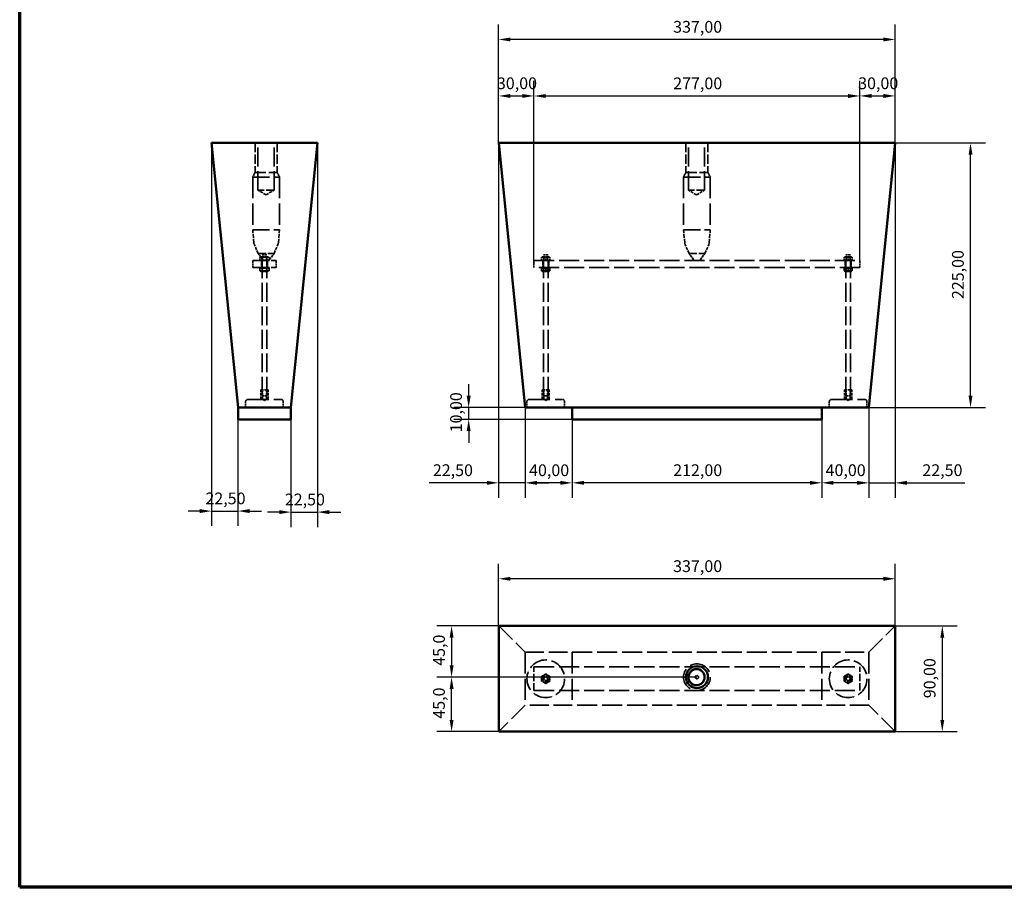
# Model space of a CAD drawing. Units: millimetres. Extents: x 10 to 410, y 10 to 287.
# Drawn here: x 10 to 219, y 10 to 194 of the extents above; entities that cross this region are included whole.
import ezdxf

# ---------------------------------------------------------------- set-up
doc = ezdxf.new("R2010")
doc.units = ezdxf.units.MM
doc.linetypes.add('DASHED', pattern=[0.2068, 0.1655, -0.0413])
for name, color, linetype, lineweight in [('Border (ISO)', 7, 'Continuous', 70), ('Dimension (ISO)', 7, 'Continuous', 25), ('Hidden (ISO)', 7, 'DASHED', 35), ('Visible (ISO)', 7, 'Continuous', 50)]:
    doc.layers.add(name, color=color, linetype=linetype, lineweight=lineweight)
doc.styles.add('Note Text (ISO)', font='tahoma.ttf')
doc.dimstyles.new('Default (ISO)', dxfattribs={"dimtxt": 2.5, "dimasz": 2.5, "dimexe": 3.175, "dimexo": 0, "dimgap": 0.762, "dimtad": 1, "dimrnd": 1e-08, "dimzin": 0, "dimtxsty": 'Note Text (ISO)', "dimcen": 0.09, "dimdle": 10, "dimclrd": 256, "dimclre": 256, "dimclrt": 256, "dimazin": 0, "dimtfac": 1.40208, "dimtmove": 0, "dimatfit": 3, "dimfxl": 1, "dimtolj": 1, "dimtzin": 0, "dimlwd": -1, "dimlwe": -1, "dimarcsym": 0})

# ---------------------------------------------------------------- blocks, each defined once
blk = doc.blocks.new('Borders SB Border')
at = {"layer": 'Border (ISO)'}
for p, q in [((10, 10), (10, 287)), ((410, 10), (10, 10))]:
    blk.add_line(p, q, dxfattribs=at)
blk = doc.blocks.new('*D6')
at = {"layer": 'Defpoints', "color": 0, "transparency": 16777216}
for p in [(50.76, 168.23), (56.38, 111.98), (56.38, 89.98)]:
    blk.add_point(p, dxfattribs=at)
at = {"layer": 'Dimension (ISO)', "transparency": 16777216}
for p, q in [((50.76, 168.23), (50.76, 86.81)), ((56.38, 111.98), (56.38, 86.81)), ((48.26, 89.98), (45.76, 89.98)), ((50.76, 89.98), (56.38, 89.98)), ((58.88, 89.98), (61.38, 89.98))]:
    blk.add_line(p, q, dxfattribs=at)
for points in [[(48.26, 90.4), (48.26, 89.56), (50.76, 89.98)], [(58.88, 90.4), (58.88, 89.56), (56.38, 89.98)]]:
    blk.add_solid(points, dxfattribs=at)
at = {"layer": 'Dimension (ISO)', "transparency": 16777216, "insert": (49.46, 93.92), "char_height": 2.5, "attachment_point": 1, "style": 'Note Text (ISO)'}
blk.add_mtext('\\A1;22,50', dxfattribs=at)
blk = doc.blocks.new('*D7')
at = {"layer": 'Defpoints', "color": 0, "transparency": 16777216}
for p in [(73.26, 168.23), (67.63, 111.98), (73.26, 89.76)]:
    blk.add_point(p, dxfattribs=at)
at = {"layer": 'Dimension (ISO)', "transparency": 16777216}
for p, q in [((73.26, 168.23), (73.26, 86.58)), ((67.63, 111.98), (67.63, 86.58)), ((65.13, 89.76), (62.63, 89.76)), ((67.63, 89.76), (73.26, 89.76)), ((75.76, 89.76), (78.26, 89.76))]:
    blk.add_line(p, q, dxfattribs=at)
for points in [[(65.13, 90.18), (65.13, 89.34), (67.63, 89.76)], [(75.76, 90.18), (75.76, 89.34), (73.26, 89.76)]]:
    blk.add_solid(points, dxfattribs=at)
at = {"layer": 'Dimension (ISO)', "transparency": 16777216, "insert": (66.33, 93.69), "char_height": 2.5, "attachment_point": 1, "style": 'Note Text (ISO)'}
blk.add_mtext('\\A1;22,50', dxfattribs=at)
blk = doc.blocks.new('*D8')
at = {"layer": 'Defpoints', "color": 0, "transparency": 16777216}
for p in [(111.76, 168.23), (117.39, 111.98), (111.76, 95.98)]:
    blk.add_point(p, dxfattribs=at)
at = {"layer": 'Dimension (ISO)', "transparency": 16777216}
for p, q in [((111.76, 168.23), (111.76, 92.81)), ((117.39, 111.98), (117.39, 92.81)), ((109.26, 95.98), (97.01, 95.98)), ((117.39, 95.98), (111.76, 95.98)), ((119.89, 95.98), (122.39, 95.98))]:
    blk.add_line(p, q, dxfattribs=at)
for points in [[(109.26, 96.4), (109.26, 95.56), (111.76, 95.98)], [(119.89, 96.4), (119.89, 95.56), (117.39, 95.98)]]:
    blk.add_solid(points, dxfattribs=at)
at = {"layer": 'Dimension (ISO)', "transparency": 16777216, "insert": (97.78, 99.92), "char_height": 2.5, "attachment_point": 1, "style": 'Note Text (ISO)'}
blk.add_mtext('\\A1;22,50', dxfattribs=at)
blk = doc.blocks.new('*D9')
at = {"layer": 'Defpoints', "color": 0, "transparency": 16777216}
for p in [(117.39, 111.98), (127.39, 111.98), (117.39, 95.98)]:
    blk.add_point(p, dxfattribs=at)
at = {"layer": 'Dimension (ISO)', "transparency": 16777216}
for p, q in [((117.39, 111.98), (117.39, 92.81)), ((127.39, 111.98), (127.39, 92.81)), ((124.89, 95.98), (119.89, 95.98))]:
    blk.add_line(p, q, dxfattribs=at)
for points in [[(119.89, 96.4), (119.89, 95.56), (117.39, 95.98)], [(124.89, 96.4), (124.89, 95.56), (127.39, 95.98)]]:
    blk.add_solid(points, dxfattribs=at)
at = {"layer": 'Dimension (ISO)', "transparency": 16777216, "insert": (118.22, 99.91), "char_height": 2.5, "attachment_point": 1, "style": 'Note Text (ISO)'}
blk.add_mtext('\\A1;40,00', dxfattribs=at)
blk = doc.blocks.new('*D10')
at = {"layer": 'Defpoints', "color": 0, "transparency": 16777216}
for p in [(127.39, 109.48), (180.39, 109.48), (127.39, 95.99)]:
    blk.add_point(p, dxfattribs=at)
at = {"layer": 'Dimension (ISO)', "transparency": 16777216}
for p, q in [((127.39, 109.48), (127.39, 92.81)), ((180.39, 109.48), (180.39, 92.81)), ((177.89, 95.99), (129.89, 95.99))]:
    blk.add_line(p, q, dxfattribs=at)
for points in [[(129.89, 96.4), (129.89, 95.57), (127.39, 95.99)], [(177.89, 96.4), (177.89, 95.57), (180.39, 95.99)]]:
    blk.add_solid(points, dxfattribs=at)
at = {"layer": 'Dimension (ISO)', "transparency": 16777216, "insert": (148.84, 99.92), "char_height": 2.5, "attachment_point": 1, "style": 'Note Text (ISO)'}
blk.add_mtext('\\A1;212,00', dxfattribs=at)
blk = doc.blocks.new('*D11')
at = {"layer": 'Defpoints', "color": 0, "transparency": 16777216}
for p in [(180.39, 111.98), (190.39, 111.98), (180.39, 95.99)]:
    blk.add_point(p, dxfattribs=at)
at = {"layer": 'Dimension (ISO)', "transparency": 16777216}
for p, q in [((180.39, 111.98), (180.39, 92.81)), ((190.39, 111.98), (190.39, 92.81)), ((187.89, 95.99), (182.89, 95.99))]:
    blk.add_line(p, q, dxfattribs=at)
for points in [[(182.89, 96.4), (182.89, 95.57), (180.39, 95.99)], [(187.89, 96.4), (187.89, 95.57), (190.39, 95.99)]]:
    blk.add_solid(points, dxfattribs=at)
at = {"layer": 'Dimension (ISO)', "transparency": 16777216, "insert": (181.22, 99.92), "char_height": 2.5, "attachment_point": 1, "style": 'Note Text (ISO)'}
blk.add_mtext('\\A1;40,00', dxfattribs=at)
blk = doc.blocks.new('*D12')
at = {"layer": 'Defpoints', "color": 0, "transparency": 16777216}
for p in [(196.01, 168.23), (190.39, 111.98), (190.39, 95.98)]:
    blk.add_point(p, dxfattribs=at)
at = {"layer": 'Dimension (ISO)', "transparency": 16777216}
for p, q in [((196.01, 168.23), (196.01, 92.81)), ((190.39, 111.98), (190.39, 92.81)), ((187.89, 95.98), (185.39, 95.98)), ((190.39, 95.98), (196.01, 95.98)), ((198.51, 95.98), (210.77, 95.98))]:
    blk.add_line(p, q, dxfattribs=at)
for points in [[(187.89, 96.4), (187.89, 95.56), (190.39, 95.98)], [(198.51, 96.4), (198.51, 95.56), (196.01, 95.98)]]:
    blk.add_solid(points, dxfattribs=at)
at = {"layer": 'Dimension (ISO)', "transparency": 16777216, "insert": (201.78, 99.92), "char_height": 2.5, "attachment_point": 1, "style": 'Note Text (ISO)'}
blk.add_mtext('\\A1;22,50', dxfattribs=at)
blk = doc.blocks.new('*D13')
at = {"layer": 'Defpoints', "color": 0, "transparency": 16777216}
for p in [(196.01, 168.23), (212.01, 168.23), (190.39, 111.98)]:
    blk.add_point(p, dxfattribs=at)
at = {"layer": 'Dimension (ISO)', "transparency": 16777216}
for p, q in [((196.01, 168.23), (215.19, 168.23)), ((212.01, 114.48), (212.01, 165.73)), ((190.39, 111.98), (215.19, 111.98))]:
    blk.add_line(p, q, dxfattribs=at)
for points in [[(211.6, 165.73), (212.43, 165.73), (212.01, 168.23)], [(211.6, 114.48), (212.43, 114.48), (212.01, 111.98)]]:
    blk.add_solid(points, dxfattribs=at)
at = {"layer": 'Dimension (ISO)', "transparency": 16777216, "insert": (208.08, 135.05), "char_height": 2.5, "attachment_point": 1, "rotation": 90, "style": 'Note Text (ISO)'}
blk.add_mtext('\\A1;225,00', dxfattribs=at)
blk = doc.blocks.new('*D14')
at = {"layer": 'Defpoints', "color": 0, "transparency": 16777216}
for p in [(111.76, 190.23), (111.76, 168.23), (196.01, 168.23)]:
    blk.add_point(p, dxfattribs=at)
at = {"layer": 'Dimension (ISO)', "transparency": 16777216}
for p, q in [((111.76, 168.23), (111.76, 193.41)), ((196.01, 168.23), (196.01, 193.41)), ((193.51, 190.23), (114.26, 190.23))]:
    blk.add_line(p, q, dxfattribs=at)
for points in [[(114.26, 190.65), (114.26, 189.81), (111.76, 190.23)], [(193.51, 190.65), (193.51, 189.81), (196.01, 190.23)]]:
    blk.add_solid(points, dxfattribs=at)
at = {"layer": 'Dimension (ISO)', "transparency": 16777216, "insert": (148.83, 194.17), "char_height": 2.5, "attachment_point": 1, "style": 'Note Text (ISO)'}
blk.add_mtext('\\A1;337,00', dxfattribs=at)
blk = doc.blocks.new('*D15')
at = {"layer": 'Defpoints', "color": 0, "transparency": 16777216}
for p in [(196.01, 178.23), (196.01, 168.23), (188.51, 143.23)]:
    blk.add_point(p, dxfattribs=at)
at = {"layer": 'Dimension (ISO)', "transparency": 16777216}
for p, q in [((188.51, 143.23), (188.51, 181.41)), ((196.01, 168.23), (196.01, 181.41)), ((191.01, 178.23), (193.51, 178.23))]:
    blk.add_line(p, q, dxfattribs=at)
for points in [[(191.01, 178.65), (191.01, 177.81), (188.51, 178.23)], [(193.51, 178.65), (193.51, 177.81), (196.01, 178.23)]]:
    blk.add_solid(points, dxfattribs=at)
at = {"layer": 'Dimension (ISO)', "transparency": 16777216, "insert": (188.14, 182.17), "char_height": 2.5, "attachment_point": 1, "style": 'Note Text (ISO)'}
blk.add_mtext('\\A1;30,00', dxfattribs=at)
blk = doc.blocks.new('*D16')
at = {"layer": 'Defpoints', "color": 0, "transparency": 16777216}
for p in [(188.51, 178.22), (119.26, 143.23), (188.51, 143.23)]:
    blk.add_point(p, dxfattribs=at)
at = {"layer": 'Dimension (ISO)', "transparency": 16777216}
for p, q in [((119.26, 143.23), (119.26, 181.39)), ((188.51, 143.23), (188.51, 181.39)), ((121.76, 178.22), (186.01, 178.22))]:
    blk.add_line(p, q, dxfattribs=at)
for points in [[(121.76, 178.63), (121.76, 177.8), (119.26, 178.22)], [(186.01, 178.63), (186.01, 177.8), (188.51, 178.22)]]:
    blk.add_solid(points, dxfattribs=at)
at = {"layer": 'Dimension (ISO)', "transparency": 16777216, "insert": (148.84, 182.15), "char_height": 2.5, "attachment_point": 1, "style": 'Note Text (ISO)'}
blk.add_mtext('\\A1;277,00', dxfattribs=at)
blk = doc.blocks.new('*D17')
at = {"layer": 'Defpoints', "color": 0, "transparency": 16777216}
for p in [(119.26, 178.23), (111.76, 168.23), (119.26, 143.23)]:
    blk.add_point(p, dxfattribs=at)
at = {"layer": 'Dimension (ISO)', "transparency": 16777216}
for p, q in [((111.76, 168.23), (111.76, 181.41)), ((119.26, 143.23), (119.26, 181.41)), ((114.26, 178.23), (116.76, 178.23))]:
    blk.add_line(p, q, dxfattribs=at)
for points in [[(114.26, 178.65), (114.26, 177.81), (111.76, 178.23)], [(116.76, 178.65), (116.76, 177.81), (119.26, 178.23)]]:
    blk.add_solid(points, dxfattribs=at)
at = {"layer": 'Dimension (ISO)', "transparency": 16777216, "insert": (111.39, 182.17), "char_height": 2.5, "attachment_point": 1, "style": 'Note Text (ISO)'}
blk.add_mtext('\\A1;30,00', dxfattribs=at)
blk = doc.blocks.new('*D18')
at = {"layer": 'Defpoints', "color": 0, "transparency": 16777216}
for p in [(105.39, 111.98), (127.39, 111.98), (127.39, 109.48)]:
    blk.add_point(p, dxfattribs=at)
at = {"layer": 'Dimension (ISO)', "transparency": 16777216}
for p, q in [((105.39, 114.48), (105.39, 116.98)), ((127.39, 111.98), (102.21, 111.98)), ((105.39, 109.48), (105.39, 111.98)), ((127.39, 109.48), (102.21, 109.48)), ((105.39, 106.98), (105.39, 104.48))]:
    blk.add_line(p, q, dxfattribs=at)
for points in [[(104.97, 114.48), (105.81, 114.48), (105.39, 111.98)], [(104.97, 106.98), (105.81, 106.98), (105.39, 109.48)]]:
    blk.add_solid(points, dxfattribs=at)
at = {"layer": 'Dimension (ISO)', "transparency": 16777216, "insert": (101.46, 106.72), "char_height": 2.5, "attachment_point": 1, "rotation": 90, "style": 'Note Text (ISO)'}
blk.add_mtext('\\A1;10,00', dxfattribs=at)
blk = doc.blocks.new('*D19')
at = {"layer": 'Defpoints', "color": 0, "transparency": 16777216}
for p in [(101.76, 54.68), (153.89, 54.68), (111.76, 43.09)]:
    blk.add_point(p, dxfattribs=at)
at = {"layer": 'Dimension (ISO)', "transparency": 16777216}
for p, q in [((153.89, 54.68), (98.59, 54.68)), ((101.76, 45.59), (101.76, 52.18)), ((111.76, 43.09), (98.59, 43.09))]:
    blk.add_line(p, q, dxfattribs=at)
for points in [[(101.35, 52.18), (102.18, 52.18), (101.76, 54.68)], [(101.35, 45.59), (102.18, 45.59), (101.76, 43.09)]]:
    blk.add_solid(points, dxfattribs=at)
at = {"layer": 'Dimension (ISO)', "transparency": 16777216, "insert": (97.83, 45.08), "char_height": 2.5, "attachment_point": 1, "rotation": 90, "style": 'Note Text (ISO)'}
blk.add_mtext('\\A1; 45,0', dxfattribs=at)
blk = doc.blocks.new('*D20')
at = {"layer": 'Defpoints', "color": 0, "transparency": 16777216}
for p in [(111.76, 65.59), (101.76, 54.68), (153.89, 54.68)]:
    blk.add_point(p, dxfattribs=at)
at = {"layer": 'Dimension (ISO)', "transparency": 16777216}
for p, q in [((111.76, 65.59), (98.59, 65.59)), ((101.76, 63.09), (101.76, 57.18)), ((153.89, 54.68), (98.59, 54.68))]:
    blk.add_line(p, q, dxfattribs=at)
for points in [[(101.35, 63.09), (102.18, 63.09), (101.76, 65.59)], [(101.35, 57.18), (102.18, 57.18), (101.76, 54.68)]]:
    blk.add_solid(points, dxfattribs=at)
at = {"layer": 'Dimension (ISO)', "transparency": 16777216, "insert": (97.83, 56.33), "char_height": 2.5, "attachment_point": 1, "rotation": 90, "style": 'Note Text (ISO)'}
blk.add_mtext('\\A1; 45,0', dxfattribs=at)
blk = doc.blocks.new('*D21')
at = {"layer": 'Defpoints', "color": 0, "transparency": 16777216}
for p in [(196.01, 65.59), (196.01, 43.09), (206.01, 43.09)]:
    blk.add_point(p, dxfattribs=at)
at = {"layer": 'Dimension (ISO)', "transparency": 16777216}
for p, q in [((196.01, 65.59), (209.19, 65.59)), ((206.01, 63.09), (206.01, 45.59)), ((196.01, 43.09), (209.19, 43.09))]:
    blk.add_line(p, q, dxfattribs=at)
for points in [[(205.6, 63.09), (206.43, 63.09), (206.01, 65.59)], [(205.6, 45.59), (206.43, 45.59), (206.01, 43.09)]]:
    blk.add_solid(points, dxfattribs=at)
at = {"layer": 'Dimension (ISO)', "transparency": 16777216, "insert": (202.08, 50.19), "char_height": 2.5, "attachment_point": 1, "rotation": 90, "style": 'Note Text (ISO)'}
blk.add_mtext('\\A1;90,00', dxfattribs=at)
blk = doc.blocks.new('*D22')
at = {"layer": 'Defpoints', "color": 0, "transparency": 16777216}
for p in [(111.76, 75.59), (111.76, 65.59), (196.01, 65.59)]:
    blk.add_point(p, dxfattribs=at)
at = {"layer": 'Dimension (ISO)', "transparency": 16777216}
for p, q in [((111.76, 65.59), (111.76, 78.76)), ((196.01, 65.59), (196.01, 78.76)), ((193.51, 75.59), (114.26, 75.59))]:
    blk.add_line(p, q, dxfattribs=at)
for points in [[(114.26, 76.01), (114.26, 75.17), (111.76, 75.59)], [(193.51, 76.01), (193.51, 75.17), (196.01, 75.59)]]:
    blk.add_solid(points, dxfattribs=at)
at = {"layer": 'Dimension (ISO)', "transparency": 16777216, "insert": (148.83, 79.52), "char_height": 2.5, "attachment_point": 1, "style": 'Note Text (ISO)'}
blk.add_mtext('\\A1;337,00', dxfattribs=at)

msp = doc.modelspace()

# ---------------------------------------------------------------- linework, layer by layer
at = {"layer": 'Hidden (ISO)', "ltscale": 11.898498}
for p, q in [((60.0073, 168.2309), (60.0073, 161.9809)), ((64.6885, 168.2309), (64.6885, 161.9809)), ((151.5484, 168.2309), (151.5484, 161.9809)), ((156.2296, 168.2309), (156.2296, 161.9809))]:
    msp.add_line(p, q, dxfattribs=at)
at = {"layer": 'Hidden (ISO)', "ltscale": 24.17795}
for p, q in [((60.6229, 158.2309), (60.6229, 168.2309)), ((64.0729, 158.2309), (64.0729, 168.2309)), ((152.0645, 158.2309), (152.0645, 168.2309)), ((155.5145, 158.2309), (155.5145, 168.2309)), ((61.5073, 114.4809), (61.5073, 144.4809)), ((62.5073, 114.4809), (62.5073, 144.4809)), ((121.264, 114.4809), (121.264, 144.4809)), ((122.264, 114.4809), (122.264, 144.4809)), ((185.514, 114.4809), (185.514, 144.4809)), ((186.514, 114.4809), (186.514, 144.4809)), ((117.389, 59.9638), (127.389, 59.9638)), ((180.389, 59.9638), (190.389, 59.9638)), ((127.389, 48.7138), (117.389, 48.7138)), ((190.389, 48.7138), (180.389, 48.7138))]:
    msp.add_line(p, q, dxfattribs=at)
at = {"layer": 'Hidden (ISO)', "ltscale": 2.128386}
for p, q in [((60.0073, 161.9809), (59.5073, 160.9809)), ((64.6885, 161.9809), (65.1885, 160.9809)), ((151.5484, 161.9809), (151.0484, 160.9809)), ((156.2296, 161.9809), (156.7296, 160.9809))]:
    msp.add_line(p, q, dxfattribs=at)
at = {"layer": 'Hidden (ISO)', "ltscale": 13.998661}
for p, q in [((60.0073, 161.9809), (64.6885, 161.9809)), ((151.5484, 161.9809), (156.2296, 161.9809))]:
    msp.add_line(p, q, dxfattribs=at)
at = {"layer": 'Hidden (ISO)', "ltscale": 21.57629}
for p, q in [((59.5073, 160.9809), (65.1885, 160.9809)), ((151.0484, 160.9809), (156.7296, 160.9809)), ((59.5073, 149.7309), (65.1885, 149.7309)), ((151.0484, 149.7309), (156.7296, 149.7309))]:
    msp.add_line(p, q, dxfattribs=at)
at = {"layer": 'Hidden (ISO)', "ltscale": 27.200193}
for p, q in [((59.5073, 160.9809), (59.5073, 149.7309)), ((65.1885, 160.9809), (65.1885, 149.7309)), ((151.0484, 160.9809), (151.0484, 149.7309)), ((156.7296, 160.9809), (156.7296, 149.7309)), ((117.389, 59.9638), (117.389, 48.7138)), ((127.389, 59.9638), (127.389, 48.7138)), ((180.389, 59.9638), (180.389, 48.7138)), ((190.389, 59.9638), (190.389, 48.7138))]:
    msp.add_line(p, q, dxfattribs=at)
at = {"layer": 'Hidden (ISO)', "ltscale": 10.316931}
for p, q in [((64.0729, 158.2309), (60.6229, 158.2309)), ((155.5145, 158.2309), (152.0645, 158.2309))]:
    msp.add_line(p, q, dxfattribs=at)
at = {"layer": 'Hidden (ISO)', "ltscale": 3.831139}
for p, q in [((62.3479, 157.1944), (60.6229, 158.2309)), ((62.3479, 157.1944), (64.0729, 158.2309)), ((153.7895, 157.1944), (152.0645, 158.2309)), ((153.7895, 157.1944), (155.5145, 158.2309))]:
    msp.add_line(p, q, dxfattribs=at)
at = {"layer": 'Hidden (ISO)', "ltscale": 5.244284}
for p, q in [((59.7432, 146.9863), (59.5073, 149.7309)), ((64.9525, 146.9863), (65.1885, 149.7309)), ((151.2844, 146.9863), (151.0484, 149.7309)), ((156.4936, 146.9863), (156.7296, 149.7309))]:
    msp.add_line(p, q, dxfattribs=at)
at = {"layer": 'Hidden (ISO)', "ltscale": 3.985663}
for p, q in [((60.6586, 144.7532), (59.8227, 146.6727)), ((64.0372, 144.7532), (64.873, 146.6727)), ((152.1997, 144.7532), (151.3639, 146.6727)), ((155.5783, 144.7532), (156.4142, 146.6727))]:
    msp.add_line(p, q, dxfattribs=at)
at = {"layer": 'Hidden (ISO)', "ltscale": 10.103334}
for p, q in [((60.6586, 144.7532), (64.0372, 144.7532)), ((152.1997, 144.7532), (155.5783, 144.7532))]:
    msp.add_line(p, q, dxfattribs=at)
at = {"layer": 'Hidden (ISO)', "ltscale": 3.082055}
for p, q in [((61.604, 143.439), (60.6586, 144.7532)), ((63.0918, 143.439), (64.0372, 144.7532)), ((153.1451, 143.439), (152.1997, 144.7532)), ((154.6329, 143.439), (155.5783, 144.7532))]:
    msp.add_line(p, q, dxfattribs=at)
at = {"layer": 'Hidden (ISO)', "ltscale": 2.990344}
for p, q in [((62.5073, 144.4809), (61.5073, 144.4809)), ((122.264, 144.4809), (121.264, 144.4809)), ((186.514, 144.4809), (185.514, 144.4809)), ((61.5073, 114.4809), (62.5073, 114.4809)), ((121.264, 114.4809), (122.264, 114.4809)), ((185.514, 114.4809), (186.514, 114.4809))]:
    msp.add_line(p, q, dxfattribs=at)
at = {"layer": 'Hidden (ISO)', "ltscale": 9.518778}
for p, q in [((59.5073, 143.2309), (64.5073, 143.2309)), ((59.5073, 141.7309), (64.5073, 141.7309)), ((119.264, 51.8388), (119.264, 56.8388)), ((188.514, 51.8388), (188.514, 56.8388))]:
    msp.add_line(p, q, dxfattribs=at)
at = {"layer": 'Hidden (ISO)', "ltscale": 2.855563}
for p, q in [((59.5073, 143.2309), (59.5073, 141.7309)), ((61.3823, 141.7309), (61.3823, 143.2309)), ((62.6323, 141.7309), (62.6323, 143.2309)), ((64.5073, 143.2309), (64.5073, 141.7309)), ((119.264, 141.7309), (119.264, 143.2309)), ((121.139, 141.7309), (121.139, 143.2309)), ((122.389, 141.7309), (122.389, 143.2309)), ((185.389, 141.7309), (185.389, 143.2309)), ((186.639, 141.7309), (186.639, 143.2309)), ((188.514, 143.2309), (188.514, 141.7309))]:
    msp.add_line(p, q, dxfattribs=at)
at = {"layer": 'Hidden (ISO)', "ltscale": 0.002734}
for p, q in [((60.9982, 143.8669), (60.9969, 143.8662)), ((60.9982, 143.3949), (60.9969, 143.3957)), ((63.0164, 143.8669), (63.0177, 143.8662)), ((63.0164, 143.3949), (63.0177, 143.3957))]:
    msp.add_line(p, q, dxfattribs=at)
at = {"layer": 'Hidden (ISO)', "ltscale": 0.89561}
for p, q in [((60.9969, 143.8662), (60.9969, 143.3957)), ((61.5002, 143.8662), (61.5002, 143.3957)), ((61.5021, 143.8662), (61.5021, 143.3957)), ((61.504, 143.8662), (61.504, 143.3957)), ((62.5105, 143.8662), (62.5105, 143.3957)), ((62.5125, 143.8662), (62.5125, 143.3957)), ((62.5144, 143.8662), (62.5144, 143.3957)), ((63.0176, 143.8662), (63.0176, 143.3957)), ((120.889, 143.8662), (120.889, 143.3957)), ((121.764, 143.8662), (121.764, 143.3957)), ((122.639, 143.8662), (122.639, 143.3957)), ((185.1379, 143.8662), (185.1379, 143.3957)), ((185.1401, 143.8662), (185.1401, 143.3957)), ((186.0118, 143.8662), (186.0118, 143.3957)), ((186.0163, 143.8662), (186.0163, 143.3957)), ((186.8879, 143.8662), (186.8879, 143.3957)), ((186.8901, 143.8662), (186.8901, 143.3957)), ((60.9969, 141.0957), (60.9969, 141.5662)), ((61.5021, 141.0957), (61.5021, 141.5662)), ((62.5125, 141.0957), (62.5125, 141.5662)), ((63.0177, 141.0957), (63.0177, 141.5662)), ((120.889, 141.0957), (120.889, 141.5662)), ((121.764, 141.0957), (121.764, 141.5662)), ((122.639, 141.0957), (122.639, 141.5662)), ((185.139, 141.0957), (185.139, 141.5662)), ((186.014, 141.0957), (186.014, 141.5662)), ((186.889, 141.0957), (186.889, 141.5662))]:
    msp.add_line(p, q, dxfattribs=at)
at = {"layer": 'Hidden (ISO)', "ltscale": 0.624377}
for p, q in [((61.2823, 144.0309), (60.9982, 143.8669)), ((61.2823, 143.2309), (60.9982, 143.3949)), ((62.7323, 144.0309), (63.0164, 143.8669)), ((62.7323, 143.2309), (63.0164, 143.3949))]:
    msp.add_line(p, q, dxfattribs=at)
at = {"layer": 'Hidden (ISO)', "ltscale": 4.336043}
for p, q in [((62.7323, 144.0309), (61.2823, 144.0309)), ((122.489, 144.0309), (121.039, 144.0309)), ((186.739, 144.0309), (185.289, 144.0309)), ((61.2823, 140.9309), (62.7323, 140.9309)), ((121.039, 140.9309), (122.489, 140.9309)), ((185.289, 140.9309), (186.739, 140.9309))]:
    msp.add_line(p, q, dxfattribs=at)
at = {"layer": 'Hidden (ISO)', "ltscale": 0.208125}
for p, q in [((61.602, 143.9762), (61.5073, 144.0309)), ((61.602, 143.2856), (61.5073, 143.2309)), ((62.4125, 143.9762), (62.5073, 144.0309)), ((62.4125, 143.2856), (62.5073, 143.2309)), ((121.3588, 143.9762), (121.264, 144.0309)), ((121.3588, 143.2856), (121.264, 143.2309)), ((122.1693, 143.9762), (122.264, 144.0309)), ((122.1693, 143.2856), (122.264, 143.2309)), ((185.6088, 143.9762), (185.514, 144.0309)), ((185.6088, 143.2856), (185.514, 143.2309)), ((186.4193, 143.9762), (186.514, 144.0309)), ((186.4193, 143.2856), (186.514, 143.2309)), ((61.602, 141.6762), (61.5073, 141.7309)), ((61.602, 140.9856), (61.5073, 140.9309)), ((62.4125, 141.6762), (62.5073, 141.7309)), ((62.4125, 140.9856), (62.5073, 140.9309)), ((121.3588, 141.6762), (121.264, 141.7309)), ((121.3588, 140.9856), (121.264, 140.9309)), ((122.1693, 141.6762), (122.264, 141.7309)), ((122.1693, 140.9856), (122.264, 140.9309)), ((185.6088, 141.6762), (185.514, 141.7309)), ((185.6088, 140.9856), (185.514, 140.9309)), ((186.4193, 141.6762), (186.514, 141.7309)), ((186.4193, 140.9856), (186.514, 140.9309))]:
    msp.add_line(p, q, dxfattribs=at)
at = {"layer": 'Hidden (ISO)', "ltscale": 2.423655}
for p, q in [((61.602, 143.9762), (62.4125, 143.9762)), ((62.4125, 143.2856), (61.602, 143.2856)), ((121.3588, 143.9762), (122.1693, 143.9762)), ((122.1693, 143.2856), (121.3588, 143.2856)), ((185.6088, 143.9762), (186.4193, 143.9762)), ((186.4193, 143.2856), (185.6088, 143.2856)), ((61.602, 141.6762), (62.4125, 141.6762)), ((62.4125, 140.9856), (61.602, 140.9856)), ((121.3588, 141.6762), (122.1693, 141.6762)), ((122.1693, 140.9856), (121.3588, 140.9856)), ((185.6088, 141.6762), (186.4193, 141.6762)), ((186.4193, 140.9856), (185.6088, 140.9856))]:
    msp.add_line(p, q, dxfattribs=at)
at = {"layer": 'Hidden (ISO)', "ltscale": 1.314695}
for p, q in [((61.602, 143.9762), (61.602, 143.2856)), ((62.4125, 143.9762), (62.4125, 143.2856)), ((121.3588, 143.9762), (121.3588, 143.2856)), ((122.1693, 143.9762), (122.1693, 143.2856)), ((185.6088, 143.9762), (185.6088, 143.2856)), ((186.4193, 143.9762), (186.4193, 143.2856)), ((61.602, 140.9856), (61.602, 141.6762)), ((62.4125, 140.9856), (62.4125, 141.6762)), ((121.3588, 140.9856), (121.3588, 141.6762)), ((122.1693, 140.9856), (122.1693, 141.6762)), ((185.6088, 140.9856), (185.6088, 141.6762)), ((186.4193, 140.9856), (186.4193, 141.6762))]:
    msp.add_line(p, q, dxfattribs=at)
at = {"layer": 'Hidden (ISO)', "ltscale": 25.758816}
for p, q in [((119.264, 143.2309), (188.514, 143.2309)), ((188.514, 141.7309), (119.264, 141.7309)), ((119.264, 56.8388), (188.514, 56.8388)), ((119.264, 51.8388), (188.514, 51.8388))]:
    msp.add_line(p, q, dxfattribs=at)
at = {"layer": 'Hidden (ISO)', "ltscale": 0.329644}
for p, q in [((121.039, 144.0309), (120.889, 143.9443)), ((121.039, 143.2309), (120.889, 143.3175)), ((122.489, 144.0309), (122.639, 143.9443)), ((122.489, 143.2309), (122.639, 143.3175)), ((121.039, 141.7309), (120.889, 141.6443)), ((121.039, 140.9309), (120.889, 141.0175)), ((122.489, 141.7309), (122.639, 141.6443)), ((122.489, 140.9309), (122.639, 141.0175)), ((185.289, 141.7309), (185.139, 141.6443)), ((185.289, 140.9309), (185.139, 141.0175)), ((186.739, 141.7309), (186.889, 141.6443)), ((186.739, 140.9309), (186.889, 141.0175))]:
    msp.add_line(p, q, dxfattribs=at)
at = {"layer": 'Hidden (ISO)', "ltscale": 0.976395}
for p, q in [((120.889, 143.8662), (120.889, 143.9443)), ((120.889, 143.3175), (120.889, 143.3957)), ((122.639, 143.9443), (122.639, 143.8662)), ((122.639, 143.3957), (122.639, 143.3175)), ((120.889, 141.5662), (120.889, 141.6443)), ((120.889, 141.0175), (120.889, 141.0957)), ((122.639, 141.6443), (122.639, 141.5662)), ((122.639, 141.0957), (122.639, 141.0175)), ((185.139, 141.5662), (185.139, 141.6443)), ((185.139, 141.0175), (185.139, 141.0957)), ((186.889, 141.6443), (186.889, 141.5662)), ((186.889, 141.0957), (186.889, 141.0175))]:
    msp.add_line(p, q, dxfattribs=at)
at = {"layer": 'Hidden (ISO)', "ltscale": 0.329648}
for p, q in [((185.289, 144.0309), (185.139, 143.9443)), ((185.289, 143.2309), (185.139, 143.3175)), ((186.739, 144.0309), (186.889, 143.9443)), ((186.739, 143.2309), (186.889, 143.3175))]:
    msp.add_line(p, q, dxfattribs=at)
at = {"layer": 'Hidden (ISO)', "ltscale": 0.627211}
for p, q in [((61.2823, 141.7309), (60.9969, 141.5662)), ((61.2823, 140.9309), (60.9969, 141.0957)), ((62.7323, 141.7309), (63.0177, 141.5662)), ((62.7323, 140.9309), (63.0177, 141.0957))]:
    msp.add_line(p, q, dxfattribs=at)
at = {"layer": 'Hidden (ISO)', "ltscale": 4.485566}
for p, q in [((62.7573, 115.7309), (61.2573, 115.7309)), ((122.514, 115.7309), (121.014, 115.7309)), ((186.764, 115.7309), (185.264, 115.7309))]:
    msp.add_line(p, q, dxfattribs=at)
at = {"layer": 'Hidden (ISO)', "ltscale": 3.807451}
for p, q in [((61.2573, 113.7309), (61.2573, 115.7309)), ((61.6073, 113.7309), (61.6073, 115.7309)), ((62.4073, 113.7309), (62.4073, 115.7309)), ((62.7573, 113.7309), (62.7573, 115.7309)), ((121.014, 113.7309), (121.014, 115.7309)), ((121.364, 113.7309), (121.364, 115.7309)), ((122.164, 113.7309), (122.164, 115.7309)), ((122.514, 113.7309), (122.514, 115.7309)), ((185.264, 113.7309), (185.264, 115.7309)), ((185.614, 113.7309), (185.614, 115.7309)), ((186.414, 113.7309), (186.414, 115.7309)), ((186.764, 113.7309), (186.764, 115.7309))]:
    msp.add_line(p, q, dxfattribs=at)
at = {"layer": 'Hidden (ISO)', "ltscale": 2.379619}
for p, q in [((58.0073, 111.9809), (58.0073, 113.2309)), ((66.0073, 111.9809), (66.0073, 113.2309)), ((117.764, 111.9809), (117.764, 113.2309)), ((125.764, 111.9809), (125.764, 113.2309)), ((182.014, 111.9809), (182.014, 113.2309)), ((190.014, 111.9809), (190.014, 113.2309))]:
    msp.add_line(p, q, dxfattribs=at)
at = {"layer": 'Hidden (ISO)', "ltscale": 26.585045}
for p, q in [((58.5073, 113.7309), (65.5073, 113.7309)), ((118.264, 113.7309), (125.264, 113.7309)), ((182.514, 113.7309), (189.514, 113.7309))]:
    msp.add_line(p, q, dxfattribs=at)
at = {"layer": 'Hidden (ISO)', "ltscale": 0.888303}
for p, q in [((62.0073, 113.4906), (61.6073, 113.7309)), ((62.0073, 113.4906), (62.4073, 113.7309)), ((121.764, 113.4906), (121.364, 113.7309)), ((121.764, 113.4906), (122.164, 113.7309)), ((186.014, 113.4906), (185.614, 113.7309)), ((186.014, 113.4906), (186.414, 113.7309))]:
    msp.add_line(p, q, dxfattribs=at)
at = {"layer": 'Hidden (ISO)', "ltscale": 24.973499}
for p, q in [((111.764, 65.5888), (117.389, 59.9638)), ((190.389, 59.9638), (196.014, 65.5888)), ((117.389, 48.7138), (111.764, 43.0888)), ((196.014, 43.0888), (190.389, 48.7138))]:
    msp.add_line(p, q, dxfattribs=at)
at = {"layer": 'Hidden (ISO)', "ltscale": 25.628626}
for p, q in [((127.389, 59.9638), (180.389, 59.9638)), ((180.389, 48.7138), (127.389, 48.7138))]:
    msp.add_line(p, q, dxfattribs=at)
at = {"layer": 'Hidden (ISO)', "ltscale": 24.306326}
for centre in [(121.764, 54.3388), (186.014, 54.3388)]:
    msp.add_circle(centre, 4, dxfattribs=at)
at = {"layer": 'Hidden (ISO)', "ltscale": 28.768387}
msp.add_circle((153.889, 54.6793), 2.8406, dxfattribs=at)
at = {"layer": 'Hidden (ISO)', "ltscale": 8.971231}
for centre in [(121.764, 54.3388), (186.014, 54.3388)]:
    msp.add_circle(centre, 0.75, dxfattribs=at)
at = {"layer": 'Hidden (ISO)', "ltscale": 8.672187}
for centre in [(121.764, 54.3388), (186.014, 54.3388)]:
    msp.add_circle(centre, 0.725, dxfattribs=at)
at = {"layer": 'Hidden (ISO)', "ltscale": 7.476009}
for centre in [(121.764, 54.3388), (186.014, 54.3388)]:
    msp.add_circle(centre, 0.625, dxfattribs=at)
at = {"layer": 'Hidden (ISO)', "ltscale": 5.980787}
for centre in [(121.764, 54.3388), (186.014, 54.3388)]:
    msp.add_circle(centre, 0.5, dxfattribs=at)
at = {"layer": 'Hidden (ISO)', "ltscale": 5.980447}
for centre in [(121.764, 54.3388), (186.014, 54.3388)]:
    msp.add_circle(centre, 0.5, dxfattribs=at)
at = {"layer": 'Hidden (ISO)', "ltscale": 4.847409}
for centre in [(121.764, 54.3388), (186.014, 54.3388)]:
    msp.add_circle(centre, 0.4053, dxfattribs=at)
at = {"layer": 'Hidden (ISO)', "ltscale": 4.78461}
for centre in [(121.764, 54.3388), (186.014, 54.3388)]:
    msp.add_circle(centre, 0.4, dxfattribs=at)
at = {"layer": 'Hidden (ISO)', "ltscale": 25.662724}
msp.add_circle((153.889, 54.6793), 1.6893, dxfattribs=at)
at = {"layer": 'Hidden (ISO)', "ltscale": 4.042966}
msp.add_circle((153.889, 54.6793), 0.338, dxfattribs=at)
at = {"layer": 'Hidden (ISO)', "ltscale": 0.61849}
for centre, start, end in [((60.7396, 147.072), 184.913773, 203.530791), ((63.9562, 147.072), 336.469209, 355.086227), ((152.2807, 147.072), 184.913773, 203.530791), ((155.4973, 147.072), 336.469209, 355.086227)]:
    msp.add_arc(centre, 1, start, end, dxfattribs=at)
at = {"layer": 'Hidden (ISO)', "ltscale": 0.901542}
for centre, start, end in [((62.0099, 143.7309), 215.728603, 270), ((62.6859, 143.7309), 270, 324.271397), ((153.551, 143.7309), 215.728603, 270), ((154.227, 143.7309), 270, 324.271397)]:
    msp.add_arc(centre, 0.5, start, end, dxfattribs=at)
at = {"layer": 'Hidden (ISO)', "ltscale": 1.495122}
for centre, start, end in [((58.5073, 113.2309), 90, 180), ((65.5073, 113.2309), 0, 90), ((118.264, 113.2309), 90, 180), ((125.264, 113.2309), 0, 90), ((182.514, 113.2309), 90, 180), ((189.514, 113.2309), 0, 90)]:
    msp.add_arc(centre, 0.5, start, end, dxfattribs=at)
at = {"layer": 'Hidden (ISO)', "ltscale": 1.952944}
for points in [[(60.9969, 143.8662), (61.2485, 144.012), (61.5002, 143.8662)], [(61.504, 143.8662), (61.2505, 144.012), (60.9969, 143.8662)], [(61.5021, 143.8662), (61.2495, 144.012), (60.9969, 143.8662)], [(60.9969, 143.3957), (61.2505, 143.2498), (61.504, 143.3957)], [(61.5002, 143.3957), (61.2485, 143.2498), (60.9969, 143.3957)], [(60.9969, 143.3957), (61.2495, 143.2498), (61.5021, 143.3957)], [(61.5002, 143.8662), (62.0053, 144.012), (62.5105, 143.8662)], [(62.5105, 143.3957), (62.0053, 143.2498), (61.5002, 143.3957)], [(62.5125, 143.8662), (62.0073, 144.012), (61.5021, 143.8662)], [(61.5021, 143.3957), (62.0073, 143.2498), (62.5125, 143.3957)], [(62.5144, 143.8662), (62.0092, 144.012), (61.504, 143.8662)], [(61.504, 143.3957), (62.0092, 143.2498), (62.5144, 143.3957)], [(62.5105, 143.8662), (62.7641, 144.012), (63.0176, 143.8662)], [(63.0176, 143.3957), (62.7641, 143.2498), (62.5105, 143.3957)], [(63.0177, 143.8662), (62.7651, 144.012), (62.5125, 143.8662)], [(62.5125, 143.3957), (62.7651, 143.2498), (63.0177, 143.3957)], [(63.0176, 143.8662), (62.766, 144.012), (62.5144, 143.8662)], [(62.5144, 143.3957), (62.766, 143.2498), (63.0176, 143.3957)], [(121.764, 143.8662), (121.3265, 144.012), (120.889, 143.8662)], [(120.889, 143.3957), (121.3265, 143.2498), (121.764, 143.3957)], [(122.639, 143.8662), (122.2015, 144.012), (121.764, 143.8662)], [(121.764, 143.3957), (122.2015, 143.2498), (122.639, 143.3957)], [(185.1379, 143.8662), (185.5748, 144.012), (186.0118, 143.8662)], [(185.1401, 143.8662), (185.139, 144.012), (185.1379, 143.8662)], [(185.1379, 143.3957), (185.139, 143.2498), (185.1401, 143.3957)], [(186.0118, 143.3957), (185.5748, 143.2498), (185.1379, 143.3957)], [(186.0163, 143.8662), (185.5782, 144.012), (185.1401, 143.8662)], [(185.1401, 143.3957), (185.5782, 143.2498), (186.0163, 143.3957)], [(186.0118, 143.8662), (186.4498, 144.012), (186.8879, 143.8662)], [(186.8879, 143.3957), (186.4498, 143.2498), (186.0118, 143.3957)], [(186.8901, 143.8662), (186.4532, 144.012), (186.0163, 143.8662)], [(186.0163, 143.3957), (186.4532, 143.2498), (186.8901, 143.3957)], [(186.8879, 143.8662), (186.889, 144.012), (186.8901, 143.8662)], [(186.8901, 143.3957), (186.889, 143.2498), (186.8879, 143.3957)], [(61.5021, 141.5662), (61.2495, 141.712), (60.9969, 141.5662)], [(60.9969, 141.0957), (61.2495, 140.9498), (61.5021, 141.0957)], [(62.5125, 141.5662), (62.0073, 141.712), (61.5021, 141.5662)], [(61.5021, 141.0957), (62.0073, 140.9498), (62.5125, 141.0957)], [(63.0177, 141.5662), (62.7651, 141.712), (62.5125, 141.5662)], [(62.5125, 141.0957), (62.7651, 140.9498), (63.0177, 141.0957)], [(121.764, 141.5662), (121.3265, 141.712), (120.889, 141.5662)], [(120.889, 141.0957), (121.3265, 140.9498), (121.764, 141.0957)], [(122.639, 141.5662), (122.2015, 141.712), (121.764, 141.5662)], [(121.764, 141.0957), (122.2015, 140.9498), (122.639, 141.0957)], [(186.014, 141.5662), (185.5765, 141.712), (185.139, 141.5662)], [(185.139, 141.0957), (185.5765, 140.9498), (186.014, 141.0957)], [(186.889, 141.5662), (186.4515, 141.712), (186.014, 141.5662)], [(186.014, 141.0957), (186.4515, 140.9498), (186.889, 141.0957)], [(120.889, 54.8439), (121.3265, 55.0965), (121.764, 55.3491)], [(120.889, 53.8336), (120.889, 54.3388), (120.889, 54.8439)], [(121.764, 55.3491), (122.2015, 55.0965), (122.639, 54.8439)], [(122.639, 54.8439), (122.639, 54.3388), (122.639, 53.8336)], [(185.1379, 54.842), (185.5748, 55.0956), (186.0118, 55.3491)], [(185.1401, 53.8316), (185.139, 54.3368), (185.1379, 54.842)], [(185.139, 54.8439), (185.5765, 55.0965), (186.014, 55.3491)], [(185.139, 53.8336), (185.139, 54.3388), (185.139, 54.8439)], [(186.0118, 55.3491), (186.4498, 55.0975), (186.8879, 54.8459)], [(186.014, 55.3491), (186.4515, 55.0965), (186.889, 54.8439)], [(186.8879, 54.8459), (186.889, 54.3407), (186.8901, 53.8355)], [(186.889, 54.8439), (186.889, 54.3388), (186.889, 53.8336)], [(121.764, 53.3284), (121.3265, 53.581), (120.889, 53.8336)], [(122.639, 53.8336), (122.2015, 53.581), (121.764, 53.3284)], [(186.014, 53.3284), (185.5765, 53.581), (185.139, 53.8336)], [(186.0163, 53.3284), (185.5782, 53.58), (185.1401, 53.8316)], [(186.889, 53.8336), (186.4515, 53.581), (186.014, 53.3284)], [(186.8901, 53.8355), (186.4532, 53.582), (186.0163, 53.3284)]]:
    msp.add_rational_spline(points, [1, 1.15470053838, 1], degree=2, dxfattribs=at)
at = {"layer": 'Visible (ISO)'}
for p, q in [((50.7573, 168.2309), (56.3823, 111.9809)), ((73.2573, 168.2309), (50.7573, 168.2309)), ((67.6323, 111.9809), (73.2573, 168.2309)), ((196.014, 168.2309), (111.764, 168.2309)), ((117.389, 111.9809), (111.764, 168.2309)), ((196.014, 168.2309), (190.389, 111.9809)), ((56.3823, 111.9809), (56.3823, 109.4809)), ((67.6323, 111.9809), (56.3823, 111.9809)), ((67.6323, 109.4809), (67.6323, 111.9809)), ((127.389, 111.9809), (117.389, 111.9809)), ((180.389, 111.9809), (127.389, 111.9809)), ((127.389, 109.4809), (127.389, 111.9809)), ((180.389, 111.9809), (180.389, 109.4809)), ((190.389, 111.9809), (180.389, 111.9809)), ((67.6323, 109.4809), (56.3823, 109.4809)), ((180.389, 109.4809), (127.389, 109.4809)), ((196.014, 65.5888), (111.764, 65.5888)), ((111.764, 65.5888), (111.764, 43.0888)), ((196.014, 65.5888), (196.014, 43.0888)), ((196.014, 43.0888), (111.764, 43.0888))]:
    msp.add_line(p, q, dxfattribs=at)
for centre, radius in [((153.889, 54.6793), 2.3406), ((153.7895, 54.6793), 1.725)]:
    msp.add_circle(centre, radius, dxfattribs=at)

# ---------------------------------------------------------------- block references
msp.add_blockref('Borders SB Border', (0, 0))

# ---------------------------------------------------------------- dimensions: what is measured, and where the dimension line sits
at = {"layer": 'Dimension (ISO)'}
for base, p1, p2, angle, override, picture, middle in [((111.764, 190.2309), (196.014, 168.2309), (111.764, 168.2309), 180, {"dimgap": 0.762, "dimdec": 2, "dimlfac": 4, "dimtol": 0, "dimlim": 0, "dimtp": 0, "dimtm": 0, "dimtdec": 2, "dimtofl": 0, "dimatfit": 1}, '*D14', (153.889, 190.2309)), ((119.264, 178.2309), (111.764, 168.2309), (119.264, 143.2309), 180, {"dimgap": 0.762, "dimdec": 2, "dimlfac": 4, "dimtol": 0, "dimlim": 0, "dimtp": 0, "dimtm": 0, "dimtdec": 2, "dimtofl": 0, "dimatfit": 1}, '*D17', (115.514, 178.2309)), ((188.514, 178.2169), (119.264, 143.2309), (188.514, 143.2309), 180, {"dimgap": 0.762, "dimdec": 2, "dimlfac": 4, "dimtol": 0, "dimlim": 0, "dimtp": 0, "dimtm": 0, "dimtdec": 2, "dimtofl": 0, "dimatfit": 1}, '*D16', (153.889, 178.2169)), ((196.014, 178.2309), (188.514, 143.2309), (196.014, 168.2309), 180, {"dimgap": 0.762, "dimdec": 2, "dimlfac": 4, "dimtol": 0, "dimlim": 0, "dimtp": 0, "dimtm": 0, "dimtdec": 2, "dimtofl": 0, "dimatfit": 1}, '*D15', (192.264, 178.2309)), ((56.3823, 89.9809), (50.7573, 168.2309), (56.3823, 111.9809), 180, {"dimgap": 0.762, "dimdec": 2, "dimlfac": 4, "dimtol": 0, "dimlim": 0, "dimtp": 0, "dimtm": 0, "dimtdec": 2, "dimtofl": 1, "dimatfit": 1}, '*D6', (53.5698, 89.9809)), ((73.2573, 89.7588), (67.6323, 111.9809), (73.2573, 168.2309), 180, {"dimgap": 0.762, "dimdec": 2, "dimlfac": 4, "dimtol": 0, "dimlim": 0, "dimtp": 0, "dimtm": 0, "dimtdec": 2, "dimtofl": 1, "dimatfit": 1}, '*D7', (70.4448, 89.7588)), ((111.764, 95.9809), (117.389, 111.9809), (111.764, 168.2309), 180, {"dimgap": 0.762, "dimdec": 2, "dimlfac": 4, "dimtol": 0, "dimlim": 0, "dimtp": 0, "dimtm": 0, "dimtdec": 2, "dimtofl": 1, "dimatfit": 1}, '*D8', (101.8885, 95.9809)), ((190.389, 95.9809), (196.014, 168.2309), (190.389, 111.9809), 180, {"dimgap": 0.762, "dimdec": 2, "dimlfac": 4, "dimtol": 0, "dimlim": 0, "dimtp": 0, "dimtm": 0, "dimtdec": 2, "dimtofl": 1, "dimatfit": 1}, '*D12', (205.8895, 95.9809)), ((212.014, 168.2309), (190.389, 111.9809), (196.014, 168.2309), 90, {"dimgap": 0.762, "dimdec": 2, "dimlfac": 4, "dimtol": 0, "dimlim": 0, "dimtp": 0, "dimtm": 0, "dimtdec": 2, "dimtofl": 0, "dimatfit": 1}, '*D13', (212.014, 140.1059)), ((105.389, 111.9809), (127.389, 109.4809), (127.389, 111.9809), 90, {"dimgap": 0.762, "dimdec": 2, "dimlfac": 4, "dimtol": 0, "dimlim": 0, "dimtp": 0, "dimtm": 0, "dimtdec": 2, "dimtofl": 1, "dimatfit": 1}, '*D18', (105.389, 110.7309)), ((117.389, 95.9809), (127.389, 111.9809), (117.389, 111.9809), 180, {"dimgap": 0.762, "dimdec": 2, "dimlfac": 4, "dimtol": 0, "dimlim": 0, "dimtp": 0, "dimtm": 0, "dimtdec": 2, "dimtofl": 0, "dimatfit": 1}, '*D9', (122.389, 95.9809)), ((180.389, 95.9881), (190.389, 111.9809), (180.389, 111.9809), 180, {"dimgap": 0.762, "dimdec": 2, "dimlfac": 4, "dimtol": 0, "dimlim": 0, "dimtp": 0, "dimtm": 0, "dimtdec": 2, "dimtofl": 0, "dimatfit": 1}, '*D11', (185.389, 95.9881)), ((127.389, 95.9881), (180.389, 109.4809), (127.389, 109.4809), 180, {"dimgap": 0.762, "dimdec": 2, "dimlfac": 4, "dimtol": 0, "dimlim": 0, "dimtp": 0, "dimtm": 0, "dimtdec": 2, "dimtofl": 0, "dimatfit": 1}, '*D10', (153.889, 95.9881)), ((111.764, 75.5888), (196.014, 65.5888), (111.764, 65.5888), 180, {"dimgap": 0.762, "dimdec": 2, "dimlfac": 4, "dimtol": 0, "dimlim": 0, "dimtp": 0, "dimtm": 0, "dimtdec": 2, "dimtofl": 0, "dimatfit": 1}, '*D22', (153.889, 75.5888)), ((206.014, 43.0888), (196.014, 65.5888), (196.014, 43.0888), 90, {"dimgap": 0.762, "dimdec": 2, "dimlfac": 4, "dimtol": 0, "dimlim": 0, "dimtp": 0, "dimtm": 0, "dimtdec": 2, "dimtofl": 0, "dimatfit": 1}, '*D21', (206.014, 54.3388))]:
    dim = msp.add_linear_dim(base=base, p1=p1, p2=p2, angle=angle, dimstyle='Default (ISO)', override=override, dxfattribs=at)
    dim.commit()
    dim.dimension.update_dxf_attribs({"geometry": picture, "text_midpoint": middle, "dimtype": 160})
for p1, picture, middle in [((111.764, 65.5888), '*D20', (101.764, 60.1341)), ((111.764, 43.0888), '*D19', (101.764, 48.8841))]:
    dim = msp.add_linear_dim(base=(101.764, 54.6793), p1=p1, p2=(153.889, 54.6793), angle=90, text=' 45,0', dimstyle='Default (ISO)', override={"dimgap": 0.762, "dimdec": 2, "dimlfac": 4, "dimtol": 0, "dimlim": 0, "dimtp": 0, "dimtm": 0, "dimtdec": 2, "dimtofl": 0, "dimatfit": 1}, dxfattribs=at)
    dim.commit()
    dim.dimension.update_dxf_attribs({"geometry": picture, "text_midpoint": middle, "dimtype": 160})

doc.saveas('drawing.dxf')
